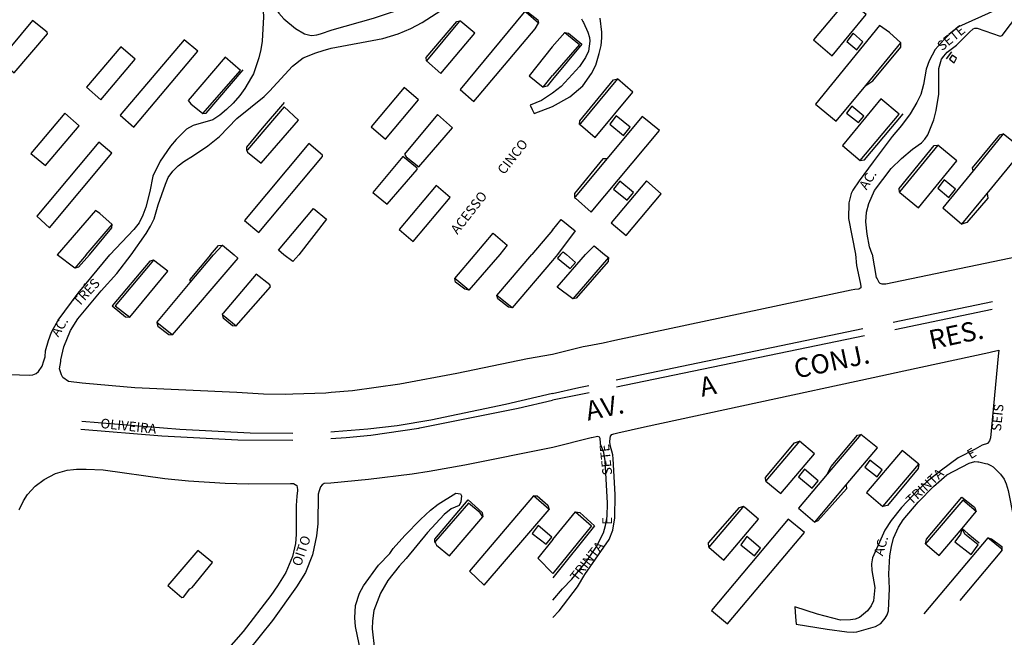
# Model space of a CAD drawing. Units: metres. Extents: x 0 to 179613240, y 0 to 1674678657.
# Drawn here: x 189618 to 189670, y 1678096 to 1678128 of the extents above; entities that cross this region are included whole.
import ezdxf
from ezdxf.enums import TextEntityAlignment as Align

# ---------------------------------------------------------------- set-up
doc = ezdxf.new("R2010")
doc.units = ezdxf.units.M
doc.header["$LTSCALE"] = 15
doc.header["$MEASUREMENT"] = 0
doc.layers.get('0').update_dxf_attribs({"linetype": 'CONTINUOUS'})
doc.layers.get('Defpoints').update_dxf_attribs({"color": 8, "linetype": 'CONTINUOUS'})
for name, color, linetype in [('-COORDENADAS', 7, 'CONTINUOUS'), ('1', 8, 'CONTINUOUS'), ('24', 7, 'CONTINUOUS'), ('46', 7, 'CONTINUOUS'), ('8', 7, 'CONTINUOUS')]:
    doc.layers.add(name, color=color, linetype=linetype)
doc.styles.add('Arial', font='ARIAL.TTF')
doc.styles.get("Standard").update_dxf_attribs({"font": 'FUTURAL.TTF', "height": 2})
doc.dimstyles.new('COORDENADAS', dxfattribs={"dimtxt": 2, "dimasz": 0.002, "dimexe": 0, "dimexo": 0, "dimgap": 0.0002, "dimtad": 1, "dimdec": 4, "dimzin": 1, "dimtxsty": 'Standard', "dimblk1": 'DOTSMALL', "dimblk2": 'DOTSMALL', "dimsah": 1, "dimcen": 0.001, "dimclrd": 8, "dimclre": 8, "dimclrt": 256, "dimaunit": 1, "dimadec": 3, "dimazin": 0, "dimtfac": 0.26, "dimtdec": 4, "dimtmove": 2, "dimatfit": 3, "dimldrblk": 'DOTSMALL', "dimfxl": 0, "dimtolj": 1, "dimtzin": 0, "dimarcsym": 0})

# ---------------------------------------------------------------- blocks, each defined once
blk = doc.blocks.new('*D268')
at = {"color": 8, "lineweight": -2}
blk.add_line((189991.576, 1678150.096), (189991.576, 1678171.467), dxfattribs=at)
at = {"layer": 'Defpoints', "color": 0}
for p in [(189991.576, 1678156.219), (189991.576, 1678150.096), (0, 0)]:
    blk.add_point(p, dxfattribs=at)
at = {"insert": (189990.364, 1678163.843), "char_height": 2, "attachment_point": 5, "rotation": 90}
blk.add_mtext('\\A1;189991,5761', dxfattribs=at)
blk = doc.blocks.new('_DOTSMALL')
at = {"color": 0, "linetype": 'ByBlock', "const_width": 0.5}
blk.add_lwpolyline([(-0.0625, 0, 1), (0.0625, 0, 1)], format="xyb", close=True, dxfattribs=at)
blk = doc.blocks.new('*D269')
at = {"color": 8, "lineweight": -2}
blk.add_line((189991.576, 1678150.096), (190016.932, 1678150.096), dxfattribs=at)
at = {"layer": 'Defpoints', "color": 0}
for p in [(189991.576, 1678150.096), (189999.597, 1678150.096), (0, 0)]:
    blk.add_point(p, dxfattribs=at)
at = {"insert": (190008.265, 1678151.307), "char_height": 2, "attachment_point": 5}
blk.add_mtext('\\A1;1678150,0957', dxfattribs=at)
blk = doc.blocks.new('*D316')
at = {"layer": '-COORDENADAS', "color": 8, "lineweight": -2}
blk.add_line((189935.738, 1678103.205), (189917.14, 1678103.205), dxfattribs=at)
at = {"layer": 'Defpoints', "color": 0}
for p in [(189933.937, 1678103.205), (189935.738, 1678103.205), (0, 0)]:
    blk.add_point(p, dxfattribs=at)
at = {"layer": '-COORDENADAS', "insert": (189925.538, 1678104.417), "char_height": 2, "attachment_point": 5}
blk.add_mtext('\\A1;1678103,2051', dxfattribs=at)
blk = doc.blocks.new('*D317')
at = {"layer": '-COORDENADAS', "color": 8, "lineweight": -2}
blk.add_line((189935.738, 1678103.205), (189935.738, 1678127.51), dxfattribs=at)
at = {"layer": 'Defpoints', "color": 0}
for p in [(189935.738, 1678111.726), (189935.738, 1678103.205), (0, 0)]:
    blk.add_point(p, dxfattribs=at)
at = {"layer": '-COORDENADAS', "insert": (189934.526, 1678119.618), "char_height": 2, "attachment_point": 5, "rotation": 90}
blk.add_mtext('\\A1;189935,7377', dxfattribs=at)
blk = doc.blocks.new('*D319')
at = {"layer": '-COORDENADAS', "color": 8, "lineweight": -2}
for p, q in [((190011.156, 1678095.783), (190011.16, 1678097.679)), ((190011.16, 1678097.679), (190027.962, 1678097.679)), ((190008.318, 1678095.783), (190011.156, 1678095.783))]:
    blk.add_line(p, q, dxfattribs=at)
at = {"layer": 'Defpoints', "color": 0}
for p in [(190011.164, 1678097.679), (190008.318, 1678095.783), (0, 0)]:
    blk.add_point(p, dxfattribs=at)
at = {"layer": '-COORDENADAS', "insert": (190019.563, 1678098.891), "char_height": 2, "attachment_point": 5}
blk.add_mtext('\\A1;1678095,7831', dxfattribs=at)
blk = doc.blocks.new('*D322')
at = {"layer": '-COORDENADAS', "color": 8, "lineweight": -2}
for p, q in [((190013.488, 1678107.114), (190013.492, 1678110.138)), ((190013.492, 1678110.138), (190030.727, 1678110.138)), ((190004.826, 1678107.114), (190013.488, 1678107.114))]:
    blk.add_line(p, q, dxfattribs=at)
at = {"layer": 'Defpoints', "color": 0}
for p in [(190013.496, 1678110.138), (190004.826, 1678107.114), (0, 0)]:
    blk.add_point(p, dxfattribs=at)
at = {"layer": '-COORDENADAS', "insert": (190022.112, 1678111.35), "char_height": 2, "attachment_point": 5}
blk.add_mtext('\\A1;1678107,1144', dxfattribs=at)
blk = doc.blocks.new('*D323')
at = {"layer": '-COORDENADAS', "color": 8, "lineweight": -2}
for p, q in [((190008.035, 1678110.424), (190008.035, 1678126.143)), ((190004.826, 1678110.42), (190008.035, 1678110.424)), ((190004.826, 1678107.114), (190004.826, 1678110.42))]:
    blk.add_line(p, q, dxfattribs=at)
at = {"layer": 'Defpoints', "color": 0}
for p in [(190008.035, 1678110.428), (190004.826, 1678107.114), (0, 0)]:
    blk.add_point(p, dxfattribs=at)
at = {"layer": '-COORDENADAS', "insert": (190006.824, 1678118.286), "char_height": 2, "attachment_point": 5, "rotation": 90}
blk.add_mtext('\\A1;190004,8255', dxfattribs=at)
blk = doc.blocks.new('*D324')
at = {"layer": '-COORDENADAS', "color": 8, "lineweight": -2}
blk.add_line((190106.053, 1678197.134), (190106.053, 1678216.515), dxfattribs=at)
at = {"layer": 'Defpoints', "color": 0}
for p in [(190106.053, 1678200.736), (190106.053, 1678197.134), (0, 0)]:
    blk.add_point(p, dxfattribs=at)
at = {"layer": '-COORDENADAS', "insert": (190104.841, 1678208.626), "char_height": 2, "attachment_point": 5, "rotation": 90}
blk.add_mtext('\\A1;190106,0530', dxfattribs=at)
blk = doc.blocks.new('*D325')
at = {"layer": '-COORDENADAS', "color": 8, "lineweight": -2}
blk.add_line((190106.053, 1678197.134), (190082.779, 1678197.134), dxfattribs=at)
at = {"layer": 'Defpoints', "color": 0}
for p in [(190100.075, 1678197.134), (190106.053, 1678197.134), (0, 0)]:
    blk.add_point(p, dxfattribs=at)
at = {"layer": '-COORDENADAS', "insert": (190091.427, 1678198.346), "char_height": 2, "attachment_point": 5}
blk.add_mtext('\\A1;1678197,1339', dxfattribs=at)
blk = doc.blocks.new('*D326')
at = {"layer": '-COORDENADAS', "color": 8, "lineweight": -2}
blk.add_line((190114.988, 1678174.748), (190114.988, 1678152.66), dxfattribs=at)
at = {"layer": 'Defpoints', "color": 0}
for p in [(190114.988, 1678174.748), (190114.988, 1678168.408), (0, 0)]:
    blk.add_point(p, dxfattribs=at)
at = {"layer": '-COORDENADAS', "insert": (190113.776, 1678160.534), "char_height": 2, "attachment_point": 5, "rotation": 90}
blk.add_mtext('\\A1;190114,9878', dxfattribs=at)
blk = doc.blocks.new('*D327')
at = {"layer": '-COORDENADAS', "color": 8, "lineweight": -2}
blk.add_line((190114.988, 1678174.748), (190140.009, 1678174.748), dxfattribs=at)
at = {"layer": 'Defpoints', "color": 0}
for p in [(190114.988, 1678174.748), (190122.679, 1678174.748), (0, 0)]:
    blk.add_point(p, dxfattribs=at)
at = {"layer": '-COORDENADAS', "insert": (190131.344, 1678175.96), "char_height": 2, "attachment_point": 5}
blk.add_mtext('\\A1;1678174,7480', dxfattribs=at)
blk = doc.blocks.new('*D328')
at = {"layer": '-COORDENADAS', "color": 8, "lineweight": -2}
blk.add_line((190128.738, 1678140.298), (190153.296, 1678140.298), dxfattribs=at)
at = {"layer": 'Defpoints', "color": 0}
for p in [(190128.738, 1678140.298), (190135.997, 1678140.298), (0, 0)]:
    blk.add_point(p, dxfattribs=at)
at = {"layer": '-COORDENADAS', "insert": (190144.647, 1678141.51), "char_height": 2, "attachment_point": 5}
blk.add_mtext('\\A1;1678140,2978', dxfattribs=at)
blk = doc.blocks.new('*D329')
at = {"layer": '-COORDENADAS', "color": 8, "lineweight": -2}
blk.add_line((190128.738, 1678140.298), (190128.738, 1678162.599), dxfattribs=at)
at = {"layer": 'Defpoints', "color": 0}
for p in [(190128.738, 1678146.815), (190128.738, 1678140.298), (0, 0)]:
    blk.add_point(p, dxfattribs=at)
at = {"layer": '-COORDENADAS', "insert": (190127.526, 1678154.707), "char_height": 2, "attachment_point": 5, "rotation": 90}
blk.add_mtext('\\A1;190128,7377', dxfattribs=at)
blk = doc.blocks.new('*D330')
at = {"layer": '-COORDENADAS', "color": 8, "lineweight": -2}
blk.add_line((190128.738, 1678103.205), (190159.484, 1678103.205), dxfattribs=at)
at = {"layer": 'Defpoints', "color": 0}
for p in [(190128.738, 1678103.205), (190142.686, 1678103.205), (0, 0)]:
    blk.add_point(p, dxfattribs=at)
at = {"layer": '-COORDENADAS', "insert": (190151.085, 1678104.417), "char_height": 2, "attachment_point": 5}
blk.add_mtext('\\A1;1678103,2051', dxfattribs=at)
blk = doc.blocks.new('*D331')
at = {"layer": '-COORDENADAS', "color": 8, "lineweight": -2}
for p, q in [((190128.738, 1678103.205), (190128.738, 1678101.079)), ((190128.738, 1678101.079), (190126.883, 1678101.075)), ((190126.883, 1678101.075), (190126.883, 1678085.286))]:
    blk.add_line(p, q, dxfattribs=at)
at = {"layer": 'Defpoints', "color": 0}
for p in [(190128.738, 1678103.205), (190126.883, 1678101.071), (0, 0)]:
    blk.add_point(p, dxfattribs=at)
at = {"layer": '-COORDENADAS', "insert": (190125.672, 1678093.179), "char_height": 2, "attachment_point": 5, "rotation": 90}
blk.add_mtext('\\A1;190128,7377', dxfattribs=at)

msp = doc.modelspace()

# ---------------------------------------------------------------- linework, layer by layer
at = {"layer": '1'}
for points in [[(189633.97413, 1678127.4511), (189634.59213, 1678127.6531), (189636.74213, 1678128.2611), (189638.63413, 1678128.8951), (189639.79813, 1678129.2511), (189642.22213, 1678130.1071), (189643.28213, 1678130.3771), (189644.71213, 1678130.6111)], [(189634.11613, 1678126.5731), (189634.53413, 1678126.6931), (189637.21813, 1678127.2091), (189638.02213, 1678127.4531), (189638.67013, 1678127.7211), (189639.26413, 1678128.0311), (189640.23413, 1678128.6591), (189640.63413, 1678128.8691), (189641.07613, 1678129.0591), (189641.71013, 1678129.2651), (189642.49613, 1678129.4071), (189643.94213, 1678129.8331), (189644.27413, 1678129.8991), (189644.76013, 1678129.9471)], [(189630.98013, 1678128.9031), (189631.00613, 1678128.3391), (189630.93413, 1678127.0671), (189630.87413, 1678126.6331), (189630.77413, 1678126.2051), (189630.48413, 1678125.3651), (189630.38013, 1678125.1851)], [(189631.54813, 1678129.0311), (189631.60813, 1678128.8171), (189631.80213, 1678128.5291), (189632.07013, 1678128.2351), (189632.66813, 1678127.7311), (189633.15013, 1678127.4531), (189633.41413, 1678127.3711), (189633.53213, 1678127.3671), (189633.79213, 1678127.3931), (189633.97413, 1678127.4511)], [(189670.03413, 1678129.2251), (189669.08213, 1678128.6631), (189667.19013, 1678127.8091), (189666.73413, 1678127.4551), (189666.43613, 1678127.1611), (189665.97813, 1678126.6391), (189665.65813, 1678126.0351), (189665.50013, 1678125.6031), (189665.37013, 1678124.8151), (189665.22613, 1678124.2971), (189665.02013, 1678123.8711), (189664.66613, 1678123.2811), (189664.22413, 1678122.6771), (189663.72613, 1678122.1011), (189662.74613, 1678120.7871), (189662.01613, 1678119.7891), (189661.69413, 1678119.3151), (189661.60213, 1678119.1291), (189661.48613, 1678118.6551), (189661.46213, 1678117.8351), (189661.82413, 1678115.9731)], [(189662.69213, 1678115.9731), (189662.55813, 1678116.3591), (189662.43813, 1678117.0111), (189662.36413, 1678117.6511), (189662.40413, 1678118.1531), (189662.51613, 1678118.6131), (189662.82213, 1678119.2831), (189663.68813, 1678120.4271), (189664.21413, 1678120.9631), (189664.79813, 1678121.4471), (189665.25813, 1678121.7751), (189665.43613, 1678121.9611), (189665.58413, 1678122.1831), (189665.89613, 1678122.9631), (189666.03013, 1678123.4511), (189666.16213, 1678124.3031), (189666.15813, 1678125.6491), (189666.30013, 1678126.1231), (189666.41813, 1678126.2871), (189666.60013, 1678126.4951), (189667.08413, 1678126.8631), (189667.75813, 1678127.5331), (189667.94613, 1678127.7071), (189668.03213, 1678127.7411), (189668.16613, 1678127.7351), (189669.35413, 1678127.3291), (189669.46613, 1678127.3591), (189670.76813, 1678129.0771)], [(189646.04413, 1678123.6691), (189646.95413, 1678124.1651), (189647.63213, 1678124.7331), (189648.08613, 1678125.3851), (189648.30213, 1678125.8171), (189648.48813, 1678126.4311), (189648.58013, 1678126.8451), (189648.62613, 1678127.2371), (189648.62813, 1678127.5271), (189648.52613, 1678128.2671)], [(189647.63413, 1678128.0951), (189647.66813, 1678128.0371), (189647.89213, 1678127.5311), (189647.98213, 1678127.2631), (189648.00413, 1678127.0651), (189647.92013, 1678126.5451), (189647.77813, 1678126.2131), (189647.46613, 1678125.7451), (189646.49613, 1678124.7011), (189646.04413, 1678124.3551)], [(189647.55813, 1678128.2251), (189647.63413, 1678128.0951)], [(189631.31613, 1678124.4691), (189632.51213, 1678125.7591), (189633.07613, 1678126.1991), (189633.73213, 1678126.4631), (189634.11613, 1678126.5731)], [(189630.38013, 1678125.1851), (189630.03813, 1678124.5951), (189629.78213, 1678124.2351), (189629.43813, 1678123.8351), (189629.08813, 1678123.5051), (189628.72813, 1678123.2091), (189628.37413, 1678122.9711), (189627.35613, 1678122.6711), (189627.00013, 1678122.4871), (189626.45613, 1678121.9511), (189626.16613, 1678121.5971), (189625.62213, 1678120.8251), (189625.24213, 1678120.0431), (189625.08413, 1678119.2451), (189624.87613, 1678118.4171), (189624.73413, 1678118.0071), (189624.53213, 1678117.6031), (189624.26813, 1678117.2611), (189623.00413, 1678115.9371)], [(189624.11613, 1678115.9391), (189624.90413, 1678117.0431), (189625.12413, 1678117.4311), (189625.31413, 1678117.8151), (189625.52013, 1678118.5411), (189625.90013, 1678119.6171), (189626.05413, 1678119.9731), (189626.29013, 1678120.3011), (189626.56213, 1678120.5791), (189626.86213, 1678120.8071), (189627.36413, 1678121.1071), (189628.11213, 1678121.6171), (189628.71613, 1678122.1071), (189629.62413, 1678123.0351), (189631.04613, 1678124.1771), (189631.31613, 1678124.4691)], [(189646.04413, 1678124.3551), (189645.47613, 1678123.9811), (189644.89013, 1678123.7311), (189644.99813, 1678123.5051)], [(189644.99813, 1678123.5051), (189645.09813, 1678123.2951), (189646.04413, 1678123.6691)], [(189619.58213, 1678110.4211), (189619.64813, 1678110.6191), (189619.65613, 1678110.9431), (189619.82413, 1678111.4811), (189619.98213, 1678111.9151), (189620.32813, 1678112.5451), (189621.36413, 1678113.9471), (189623.00413, 1678115.9371)], [(189620.45413, 1678110.3871), (189620.46613, 1678110.4771), (189620.61813, 1678111.1411), (189620.96613, 1678112.0071), (189621.34813, 1678112.6131), (189622.55413, 1678114.0651), (189623.37413, 1678114.9691), (189624.11613, 1678115.9391)], [(189661.82413, 1678115.9731), (189661.88013, 1678115.3891), (189662.06013, 1678114.4931)], [(189662.69213, 1678115.9731), (189662.90813, 1678114.7671), (189662.94613, 1678114.6951)], [(189663.36013, 1678114.4351), (189663.40613, 1678114.4351), (189668.98813, 1678115.5951)], [(189668.98813, 1678115.5951), (189670.56613, 1678115.9251)], [(189662.06013, 1678114.4931), (189662.09813, 1678114.3091), (189662.09613, 1678114.2231), (189662.00013, 1678114.1551), (189661.79813, 1678114.1271)], [(189662.94613, 1678114.6951), (189663.03613, 1678114.5171), (189663.09413, 1678114.4591), (189663.20013, 1678114.4311), (189663.36013, 1678114.4351)], [(189661.79813, 1678114.1271), (189661.59813, 1678114.0991), (189649.30413, 1678111.4691)], [(189663.78813, 1678112.4391), (189668.95213, 1678113.5171)], [(189668.94413, 1678113.0851), (189663.87413, 1678112.0391)], [(189649.37213, 1678109.4311), (189662.21413, 1678112.1111)], [(189649.30413, 1678111.4691), (189648.68413, 1678111.3371), (189647.85813, 1678111.1871)], [(189662.29613, 1678111.7131), (189649.38413, 1678109.0491)], [(189647.85813, 1678111.1871), (189647.65413, 1678111.1491), (189646.05613, 1678110.7431)], [(189668.77213, 1678110.8591), (189668.90613, 1678110.8891)], [(189668.90613, 1678110.8891), (189669.28013, 1678110.9711), (189669.25013, 1678110.6551)], [(189614.65013, 1678110.8431), (189614.66013, 1678110.0971), (189614.71813, 1678109.9851), (189616.39213, 1678109.7891), (189617.29813, 1678109.7231), (189618.81613, 1678109.6671), (189619.00013, 1678109.6891), (189619.17613, 1678109.7591), (189619.30413, 1678109.8631), (189619.48613, 1678110.1391), (189619.58213, 1678110.4211)], [(189621.76413, 1678109.2311), (189621.57013, 1678109.2471), (189620.85613, 1678109.3471), (189620.57213, 1678109.5511), (189620.49013, 1678109.6911), (189620.39813, 1678109.9951), (189620.45413, 1678110.3871)], [(189646.05613, 1678110.7431), (189644.75613, 1678110.5191), (189641.07413, 1678109.7591), (189638.09813, 1678109.2071), (189635.64813, 1678108.8611), (189634.53213, 1678108.7671)], [(189664.33213, 1678109.8991), (189668.77213, 1678110.8591)], [(189669.25013, 1678110.6551), (189668.85413, 1678106.4151), (189668.85013, 1678106.4031)], [(189662.74013, 1678109.5531), (189664.33213, 1678109.8991)], [(189649.46213, 1678106.6711), (189650.83613, 1678106.9731), (189662.74013, 1678109.5531)], [(189632.54413, 1678108.6831), (189632.15413, 1678108.6691), (189631.00213, 1678108.6811), (189629.61413, 1678108.7731), (189624.31413, 1678109.0131), (189621.76413, 1678109.2311)], [(189646.05813, 1678108.7171), (189647.42213, 1678109.0251), (189647.94613, 1678109.1351)], [(189634.53213, 1678108.7671), (189634.24613, 1678108.7431), (189632.54413, 1678108.6831)], [(189634.51813, 1678106.3791), (189635.31413, 1678106.4231), (189636.60213, 1678106.5531), (189639.10213, 1678106.9071), (189639.14013, 1678106.9371), (189644.25813, 1678107.9451), (189646.05813, 1678108.3631)], [(189646.05813, 1678108.7171), (189643.60813, 1678108.1391), (189639.72613, 1678107.3211), (189637.96613, 1678107.0411), (189636.44013, 1678106.8571), (189634.71013, 1678106.7171), (189634.52013, 1678106.7091)], [(189647.96213, 1678108.7551), (189646.05813, 1678108.3631)], [(189621.50213, 1678106.8571), (189625.72013, 1678106.5051), (189629.68013, 1678106.3051), (189632.54413, 1678106.2851)], [(189632.54413, 1678106.6351), (189630.30813, 1678106.6571), (189626.65213, 1678106.8431), (189621.54813, 1678107.2671)], [(189648.06413, 1678106.4111), (189646.06213, 1678105.9031)], [(189648.54813, 1678106.1531), (189648.54213, 1678106.3811), (189648.49813, 1678106.4451), (189648.42013, 1678106.4731), (189648.08613, 1678106.4171), (189648.06413, 1678106.4111)], [(189649.03613, 1678106.2291), (189649.06813, 1678106.4931), (189649.14813, 1678106.5771), (189649.24813, 1678106.6251), (189649.46213, 1678106.6711)], [(189668.80213, 1678106.2511), (189668.70013, 1678106.1191), (189668.42613, 1678106.0211), (189668.05213, 1678105.8251)], [(189668.85013, 1678106.4031), (189668.80213, 1678106.2511)], [(189646.06213, 1678105.9031), (189641.49413, 1678104.9871), (189639.63813, 1678104.6551), (189638.75413, 1678104.5151), (189636.47813, 1678104.2351), (189634.50613, 1678104.0551)], [(189646.06813, 1678097.9631), (189646.57013, 1678098.5531), (189647.06213, 1678099.0511), (189647.80213, 1678099.9491), (189648.32413, 1678100.7171), (189648.70013, 1678101.4631), (189648.81813, 1678101.8511), (189648.89613, 1678102.3111), (189648.90813, 1678103.0131), (189648.79613, 1678105.2071), (189648.72413, 1678105.6451), (189648.55013, 1678106.0831), (189648.54813, 1678106.1531)], [(189646.07013, 1678097.0471), (189646.39613, 1678097.3911), (189647.35013, 1678098.6551), (189647.73613, 1678099.2971), (189649.00413, 1678101.1091), (189649.19413, 1678101.5971), (189649.30413, 1678102.2511), (189649.31813, 1678103.4551), (189649.21813, 1678105.3131), (189649.19613, 1678105.5151), (189649.05013, 1678106.0191), (189649.03413, 1678106.2111), (189649.03613, 1678106.2291)], [(189668.05213, 1678105.8251), (189667.16813, 1678105.3631), (189666.29413, 1678104.7291), (189665.56013, 1678104.1291), (189665.06613, 1678103.6751), (189664.22013, 1678102.7771), (189663.68213, 1678102.1091), (189663.35613, 1678101.6051), (189662.71213, 1678100.1531), (189662.65413, 1678099.8511), (189662.67213, 1678099.5031), (189662.83413, 1678098.6111), (189662.76213, 1678097.9151), (189662.64413, 1678097.6531), (189662.44213, 1678097.4071), (189662.03813, 1678097.0531), (189661.81413, 1678096.9571), (189661.56813, 1678096.9231), (189661.05213, 1678096.9191), (189659.85213, 1678097.2171), (189658.67413, 1678097.5991), (189658.70613, 1678097.0791)], [(189618.29213, 1678102.6671), (189618.30013, 1678102.6871), (189618.52213, 1678103.1331), (189618.73213, 1678103.4571), (189619.13213, 1678103.8991), (189619.59613, 1678104.2331), (189620.18613, 1678104.5451), (189620.79613, 1678104.7211), (189621.12213, 1678104.7671), (189621.27213, 1678104.7711)], [(189621.27213, 1678104.7711), (189621.77013, 1678104.7851), (189622.66013, 1678104.7371), (189625.87813, 1678104.2951), (189627.10813, 1678104.1731), (189629.01613, 1678104.0511)], [(189658.70613, 1678097.0791), (189658.73013, 1678096.7071), (189660.34213, 1678096.4451), (189661.36613, 1678096.3031), (189661.72213, 1678096.2871), (189661.89813, 1678096.3071), (189662.86613, 1678096.5791), (189663.14413, 1678096.7411), (189663.37413, 1678097.0231), (189663.47813, 1678097.1951), (189663.54613, 1678097.3911), (189663.60213, 1678098.5691), (189663.56813, 1678099.3271), (189663.60813, 1678100.2691), (189663.69213, 1678100.7411), (189663.81013, 1678101.1771), (189664.05613, 1678101.7611), (189664.29813, 1678102.1311), (189665.08813, 1678103.0571), (189665.88413, 1678103.8711), (189666.57413, 1678104.4771), (189667.73813, 1678105.0891), (189668.03213, 1678105.1771), (189668.19413, 1678105.1671), (189668.23813, 1678105.1571)], [(189668.23813, 1678105.1571), (189668.58413, 1678105.0771)], [(189668.58413, 1678105.0771), (189668.70213, 1678105.0491), (189668.87613, 1678104.9631)], [(189668.87613, 1678104.9631), (189668.99613, 1678104.9051), (189669.37413, 1678104.5251), (189669.56613, 1678104.2571), (189669.66813, 1678104.0091), (189669.76813, 1678103.6731), (189670.05213, 1678102.2651), (189670.50213, 1678099.3231), (189670.76613, 1678098.5091), (189671.56813, 1678097.0231), (189671.76413, 1678096.4851), (189671.93813, 1678095.8511), (189671.97813, 1678095.4151)], [(189629.01613, 1678104.0511), (189630.22413, 1678104.0151), (189632.41813, 1678104.0391), (189632.54413, 1678104.0311)], [(189632.54413, 1678104.0311), (189632.57413, 1678104.0291), (189632.74213, 1678103.9311), (189632.77613, 1678103.7111), (189632.77213, 1678103.6691)], [(189634.50613, 1678104.0551), (189634.16413, 1678104.0231), (189634.06013, 1678103.9631), (189633.97213, 1678103.8651), (189633.90813, 1678103.6491)], [(189633.90813, 1678103.6491), (189633.85413, 1678103.4691), (189633.83413, 1678101.9311), (189633.77413, 1678101.3091), (189633.55213, 1678100.3071), (189633.20213, 1678099.3911), (189632.73413, 1678098.6451), (189631.48413, 1678096.8971), (189630.20213, 1678095.3071), (189629.47413, 1678094.5251), (189628.74413, 1678093.7991), (189628.53413, 1678093.4211), (189628.40413, 1678093.0591), (189628.36013, 1678092.6411), (189628.37613, 1678091.3811), (189628.33213, 1678091.0171), (189628.19013, 1678090.5651), (189627.90413, 1678090.1471), (189627.35613, 1678089.7371), (189627.33413, 1678089.7531), (189626.74013, 1678089.5011), (189625.94013, 1678089.2671)], [(189632.74413, 1678103.3651), (189632.70213, 1678102.8931), (189632.71213, 1678101.3671), (189632.67813, 1678100.9031), (189632.52613, 1678100.2311), (189632.17213, 1678099.3871), (189631.74213, 1678098.6931), (189631.38813, 1678098.2051), (189629.94813, 1678096.3151), (189628.06613, 1678094.1671)], [(189632.77213, 1678103.6691), (189632.74413, 1678103.3651)], [(189637.63213, 1678087.4811), (189637.57813, 1678088.5091), (189637.40613, 1678089.6431), (189636.77213, 1678092.2211), (189636.54413, 1678092.9851), (189635.79213, 1678096.5871), (189635.76613, 1678097.0351), (189635.79213, 1678097.6791), (189636.00213, 1678098.3271), (189636.21213, 1678098.6931), (189636.99213, 1678099.7731), (189637.58213, 1678100.3891), (189637.76213, 1678100.6391), (189638.37013, 1678101.3291), (189639.18013, 1678102.1631), (189639.70213, 1678102.6371), (189640.10813, 1678102.9471), (189641.01813, 1678103.5191), (189641.26813, 1678103.4851), (189641.31213, 1678103.3931)], [(189641.31213, 1678103.3931), (189641.27613, 1678103.0771), (189641.19813, 1678102.8851), (189640.77813, 1678102.7151), (189640.40613, 1678102.4131), (189639.55213, 1678101.4711), (189638.44413, 1678100.1291), (189638.06813, 1678099.7251), (189637.47813, 1678098.9791), (189637.09213, 1678098.3151), (189636.75013, 1678097.4091), (189636.67613, 1678096.8731), (189636.67213, 1678096.4631), (189636.78013, 1678095.3831), (189636.93613, 1678094.4371), (189637.57813, 1678092.3131), (189637.75613, 1678091.4591), (189638.05813, 1678090.6391), (189638.34013, 1678089.6831), (189638.45613, 1678088.8451)]]:
    msp.add_lwpolyline(points, dxfattribs=at)
at = {"layer": '24'}
for points in [[(189644.59813, 1678128.7211), (189645.28213, 1678128.1711), (189645.32613, 1678128.0031)], [(189639.48013, 1678126.2131), (189641.06813, 1678128.0931), (189641.23013, 1678128.1291)], [(189646.69813, 1678127.5251), (189646.88213, 1678127.4891), (189647.58413, 1678126.9131), (189646.04413, 1678125.0651)], [(189664.18413, 1678126.7471), (189664.19213, 1678126.9771)], [(189662.36013, 1678124.7651), (189662.72813, 1678125.0091), (189664.18413, 1678126.7471)], [(189666.83013, 1678126.5091), (189666.54813, 1678126.1451)], [(189639.48813, 1678126.0391), (189639.48013, 1678126.2131)], [(189628.02413, 1678123.3131), (189629.95813, 1678125.5651)], [(189645.76813, 1678124.7251), (189645.56413, 1678124.6631)], [(189646.04413, 1678125.0651), (189645.76813, 1678124.7251)], [(189647.46613, 1678122.7351), (189647.47013, 1678122.9211), (189649.23013, 1678125.0471), (189649.43413, 1678125.1011)], [(189630.14613, 1678121.3671), (189630.14013, 1678121.5491), (189630.95013, 1678122.5371), (189632.01813, 1678123.7651), (189632.10413, 1678123.8651)], [(189627.84413, 1678123.2911), (189628.02413, 1678123.3131)], [(189662.07613, 1678120.8471), (189662.28813, 1678120.8851), (189664.30813, 1678123.2751)], [(189667.94413, 1678120.3131), (189667.91013, 1678120.4611), (189669.33213, 1678122.1871), (189669.51813, 1678122.2351)], [(189664.11413, 1678119.2071), (189664.09613, 1678119.3931), (189665.91813, 1678121.6311)], [(189665.91813, 1678121.6311), (189666.11413, 1678121.6571)], [(189648.88213, 1678120.9411), (189648.67213, 1678120.9411), (189647.20413, 1678119.1311), (189647.20413, 1678118.9271)], [(189668.68013, 1678119.1411), (189668.70813, 1678118.8931), (189667.61613, 1678117.6271)], [(189667.61613, 1678117.6271), (189667.36213, 1678117.5431)], [(189621.95013, 1678115.9371), (189623.11413, 1678117.3431)], [(189623.11413, 1678117.3431), (189623.12613, 1678117.5131)], [(189628.25613, 1678115.9431), (189628.67413, 1678116.4211), (189628.87613, 1678116.4471)], [(189621.95013, 1678115.9371), (189621.38613, 1678115.2951), (189621.19613, 1678115.2531)], [(189625.29013, 1678115.6671), (189625.09813, 1678115.6011), (189623.14013, 1678113.2771)], [(189628.25613, 1678115.9431), (189627.16813, 1678114.6491)], [(189648.96013, 1678115.8031), (189648.95813, 1678115.5871), (189647.29213, 1678113.6871)], [(189627.16813, 1678114.6491), (189627.20013, 1678114.4931)], [(189641.48613, 1678114.1511), (189641.01013, 1678114.5211), (189640.96413, 1678114.7091)], [(189641.69213, 1678114.1031), (189641.48613, 1678114.1511)], [(189643.20813, 1678113.6471), (189643.14813, 1678113.8171)], [(189643.95013, 1678113.1811), (189643.76013, 1678113.2151), (189643.20813, 1678113.6471)], [(189647.29213, 1678113.6871), (189647.10813, 1678113.6391)], [(189623.14013, 1678113.2771), (189623.82613, 1678112.7171), (189624.04413, 1678112.6931)], [(189625.46213, 1678112.4111), (189625.51413, 1678112.2171), (189626.07613, 1678111.7891)], [(189628.85013, 1678112.8451), (189628.90213, 1678112.6631), (189629.39813, 1678112.2551), (189629.59213, 1678112.2431)], [(189626.07613, 1678111.7891), (189626.24813, 1678111.7711)], [(189660.56613, 1678104.9211), (189661.92413, 1678106.5491), (189662.09813, 1678106.5791)], [(189657.15213, 1678104.1591), (189657.13213, 1678104.3451), (189658.64613, 1678106.1431)], [(189658.64613, 1678106.1431), (189658.90613, 1678106.2411)], [(189660.35613, 1678104.5211), (189660.56613, 1678104.9211)], [(189665.12013, 1678105.0351), (189665.09013, 1678104.8091), (189663.48213, 1678102.8831)], [(189661.34213, 1678103.9611), (189661.36413, 1678103.7511), (189659.87213, 1678102.0811)], [(189639.92613, 1678100.9831), (189639.93013, 1678101.1371), (189641.65813, 1678103.1851), (189642.40013, 1678102.5211)], [(189645.05813, 1678103.3891), (189645.24813, 1678103.3851), (189645.81213, 1678102.8991), (189645.87613, 1678102.6811)], [(189665.46013, 1678100.8891), (189665.51613, 1678101.1251), (189667.35813, 1678103.3151), (189668.02413, 1678102.7911), (189668.11013, 1678102.5671)], [(189654.17413, 1678100.9351), (189655.78613, 1678102.7771), (189655.99613, 1678102.8431)], [(189663.48213, 1678102.8831), (189663.25613, 1678102.8291)], [(189642.40013, 1678102.5211), (189642.42213, 1678102.3031)], [(189647.46813, 1678102.5251), (189648.24213, 1678101.8191), (189646.06813, 1678099.1151)], [(189647.24613, 1678102.5611), (189647.46813, 1678102.5251)], [(189659.87213, 1678102.0811), (189659.70013, 1678102.0231)], [(189667.37213, 1678101.6871), (189667.68013, 1678101.4291), (189668.26013, 1678100.9391)], [(189668.71013, 1678101.2011), (189668.89813, 1678101.1471), (189669.44813, 1678100.7431)], [(189654.19213, 1678100.7091), (189654.17413, 1678100.9351)], [(189669.44813, 1678100.7431), (189669.45013, 1678100.5311)]]:
    msp.add_lwpolyline(points, dxfattribs=at)
at = {"layer": '8'}
for points in [[(189659.63213, 1678127.1371), (189660.60413, 1678126.3091), (189662.37213, 1678128.4571), (189661.41613, 1678129.2531), (189659.63213, 1678127.1371)], [(189641.23813, 1678124.5531), (189641.96613, 1678123.9211), (189645.14813, 1678127.7171), (189645.32613, 1678128.0031), (189644.67413, 1678128.5531), (189644.57613, 1678128.5751), (189641.23813, 1678124.5531)], [(189618.98413, 1678128.1451), (189617.27613, 1678126.1171), (189617.29413, 1678126.0351), (189618.02613, 1678125.4191), (189619.75813, 1678127.4451), (189619.75013, 1678127.5311), (189618.98413, 1678128.1451)], [(189641.23013, 1678128.1291), (189641.20013, 1678128.0931), (189639.48813, 1678126.0391), (189640.23813, 1678125.3751), (189642.01413, 1678127.4891), (189641.27413, 1678128.0931), (189641.23013, 1678128.1291)], [(189662.36013, 1678124.7651), (189664.19213, 1678126.9771), (189663.59213, 1678127.5131), (189663.07013, 1678127.8791), (189659.74213, 1678123.7851)], [(189646.04213, 1678126.7691), (189646.69813, 1678127.5251), (189647.45413, 1678126.8991), (189646.04413, 1678125.2771)], [(189661.71013, 1678127.4771), (189661.37813, 1678127.0451), (189661.88813, 1678126.6091), (189662.21213, 1678127.0351), (189661.71013, 1678127.4771)], [(189621.79813, 1678124.6631), (189622.53413, 1678124.0191), (189624.33213, 1678126.1251), (189623.58013, 1678126.7751), (189621.79813, 1678124.6631)], [(189623.54813, 1678123.2211), (189624.26213, 1678122.5891), (189627.59213, 1678126.5431), (189626.87213, 1678127.1371), (189623.54813, 1678123.2211)], [(189646.04213, 1678126.7691), (189644.83213, 1678125.2591), (189645.56413, 1678124.6631), (189646.04413, 1678125.2771)], [(189666.86413, 1678126.3431), (189666.71613, 1678126.1311), (189666.95413, 1678125.9431), (189667.08813, 1678126.1831), (189666.86413, 1678126.3431)], [(189627.09213, 1678123.9811), (189627.22813, 1678123.7951), (189627.84413, 1678123.2911), (189629.81213, 1678125.5451), (189629.02213, 1678126.2331), (189627.09213, 1678123.9811)], [(189647.46613, 1678122.7351), (189647.50413, 1678122.7031), (189648.27813, 1678122.0471), (189650.23613, 1678124.4111), (189649.43413, 1678125.1011), (189647.50413, 1678122.7811), (189647.46613, 1678122.7351)], [(189659.74213, 1678123.7851), (189660.81013, 1678122.8951), (189662.36013, 1678124.7651)], [(189636.61213, 1678122.6091), (189637.35413, 1678121.9651), (189639.07813, 1678124.0191), (189638.33213, 1678124.6611), (189636.61213, 1678122.6091)], [(189661.15213, 1678121.6291), (189662.07613, 1678120.8471), (189664.09613, 1678123.2611), (189663.15013, 1678124.0631), (189661.15213, 1678121.6291)], [(189661.64213, 1678123.6751), (189661.35813, 1678123.3251), (189661.97413, 1678122.8351), (189662.26213, 1678123.1571), (189661.64213, 1678123.6751)], [(189618.90013, 1678121.2231), (189619.65413, 1678120.5851), (189621.41813, 1678122.6651), (189620.67413, 1678123.3111), (189618.90013, 1678121.2231)], [(189630.14613, 1678121.3671), (189630.17613, 1678121.2871), (189630.89613, 1678120.7051), (189632.82813, 1678122.9591), (189632.07813, 1678123.6531), (189630.17613, 1678121.4031), (189630.14613, 1678121.3671)], [(189638.34613, 1678121.1751), (189638.44413, 1678121.0371), (189639.10213, 1678120.5191), (189640.84213, 1678122.5571), (189640.07013, 1678123.2451), (189638.34613, 1678121.1751)], [(189649.36813, 1678123.1831), (189649.03213, 1678122.7491), (189649.75213, 1678122.1551), (189650.09613, 1678122.5931), (189649.36813, 1678123.1831)], [(189647.20413, 1678118.9271), (189647.24213, 1678118.8931), (189648.06613, 1678118.1651), (189651.61813, 1678122.4091), (189650.72213, 1678123.1491), (189648.88213, 1678120.9411)], [(189668.68013, 1678119.1411), (189670.51613, 1678121.3691), (189670.47813, 1678121.4671), (189669.51813, 1678122.2351), (189667.94413, 1678120.3131)], [(189619.20613, 1678117.9511), (189619.86613, 1678117.3531), (189623.11613, 1678121.2251), (189622.43813, 1678121.8071), (189619.20613, 1678117.9511)], [(189630.02813, 1678117.7351), (189630.76413, 1678117.1011), (189634.08813, 1678121.0671), (189634.08813, 1678121.1331), (189633.37413, 1678121.7331), (189630.02813, 1678117.7351)], [(189664.11413, 1678119.2071), (189664.13413, 1678119.1911), (189665.11013, 1678118.3911), (189667.09413, 1678120.8291), (189666.11413, 1678121.6571), (189664.13413, 1678119.2311), (189664.11413, 1678119.2071)], [(189636.70013, 1678119.1931), (189637.45013, 1678118.5691), (189639.01213, 1678120.3831), (189639.01013, 1678120.4511), (189638.26213, 1678121.0651), (189636.70013, 1678119.1931)], [(189648.88213, 1678120.9411), (189647.24213, 1678118.9731), (189647.20413, 1678118.9271)], [(189667.94413, 1678120.3131), (189666.37213, 1678118.3951)], [(189649.10413, 1678117.6111), (189649.88013, 1678116.9511), (189651.70613, 1678119.1231), (189650.94413, 1678119.7991), (189649.10413, 1678117.6111)], [(189649.56013, 1678119.7711), (189649.22813, 1678119.3511), (189649.94413, 1678118.7851), (189650.26413, 1678119.1911), (189649.56013, 1678119.7711)], [(189666.43413, 1678119.8511), (189666.10213, 1678119.4091), (189666.68213, 1678118.9311), (189667.02813, 1678119.3591), (189666.43413, 1678119.8511)], [(189638.06413, 1678117.2531), (189638.79813, 1678116.6271), (189640.73213, 1678118.9191), (189639.99013, 1678119.5451), (189638.06413, 1678117.2531)], [(189666.37213, 1678118.3951), (189667.36213, 1678117.5431), (189668.68013, 1678119.1411)], [(189621.78413, 1678115.9351), (189623.12613, 1678117.5131), (189622.48813, 1678118.0891), (189622.26213, 1678118.2531), (189620.27213, 1678115.9351)], [(189632.06213, 1678115.9451), (189631.78613, 1678116.1851), (189633.61013, 1678118.3511), (189634.29413, 1678117.7891), (189632.85413, 1678115.9471)], [(189646.05013, 1678117.2171), (189646.50013, 1678117.7771), (189647.23613, 1678117.1811), (189646.30813, 1678115.9591)], [(189642.03013, 1678115.9551), (189642.97013, 1678117.0611), (189643.69413, 1678116.4431), (189643.31013, 1678115.9571)], [(189646.05013, 1678117.2171), (189644.98013, 1678115.9571)], [(189628.41013, 1678115.9431), (189628.87613, 1678116.4471), (189629.48613, 1678115.9431)], [(189646.46213, 1678115.9591), (189646.61413, 1678116.0971), (189646.78413, 1678115.9591)], [(189647.77213, 1678115.9611), (189648.21813, 1678116.4111), (189648.75613, 1678115.9611)], [(189621.78413, 1678115.9351), (189621.19613, 1678115.2531), (189620.27213, 1678115.9351)], [(189623.28813, 1678113.2751), (189624.04413, 1678112.6931), (189626.03213, 1678115.0831), (189625.29013, 1678115.6671), (189623.28813, 1678113.2751)], [(189629.48613, 1678115.9431), (189629.67213, 1678115.7571), (189626.24813, 1678111.7711), (189625.46213, 1678112.4111), (189627.20013, 1678114.4931)], [(189627.20013, 1678114.4931), (189628.41013, 1678115.9431)], [(189632.85413, 1678115.9471), (189632.52813, 1678115.5951), (189632.06213, 1678115.9451)], [(189643.31013, 1678115.9571), (189641.69213, 1678114.1031), (189640.96413, 1678114.7091), (189642.03013, 1678115.9551)], [(189646.05213, 1678115.6511), (189643.95013, 1678113.1811), (189643.14813, 1678113.8171), (189644.98013, 1678115.9571)], [(189646.30813, 1678115.9591), (189646.05213, 1678115.6511)], [(189648.75613, 1678115.9611), (189648.96013, 1678115.8031), (189647.10813, 1678113.6391), (189646.30213, 1678114.2551), (189647.77213, 1678115.9611)], [(189646.46213, 1678115.9591), (189646.31013, 1678115.7731), (189646.98013, 1678115.2351), (189647.25413, 1678115.5471), (189646.78413, 1678115.9591)], [(189628.85013, 1678112.8451), (189628.90213, 1678112.8031), (189629.59213, 1678112.2431), (189631.37413, 1678114.2791), (189631.33613, 1678114.3711), (189630.62213, 1678114.9311), (189628.90213, 1678112.9071), (189628.85013, 1678112.8451)], [(189661.34213, 1678103.9611), (189662.97413, 1678105.8871), (189662.09813, 1678106.5791), (189660.35613, 1678104.5211)], [(189657.15213, 1678104.1591), (189657.16413, 1678104.1491), (189657.93013, 1678103.5031), (189659.68613, 1678105.5671), (189658.90613, 1678106.2411), (189657.16413, 1678104.1731), (189657.15213, 1678104.1591)], [(189662.39813, 1678103.5651), (189663.25613, 1678102.8291), (189665.12013, 1678105.0351), (189664.26213, 1678105.7571), (189662.39813, 1678103.5651)], [(189662.56813, 1678105.2531), (189662.31013, 1678104.8831), (189662.94413, 1678104.3751), (189663.21613, 1678104.7351), (189662.56813, 1678105.2531)], [(189659.16213, 1678104.7831), (189658.86613, 1678104.3751), (189659.57413, 1678103.7831), (189659.88213, 1678104.1671), (189659.16213, 1678104.7831)], [(189660.35613, 1678104.5211), (189658.85213, 1678102.7451)], [(189658.85213, 1678102.7451), (189659.70013, 1678102.0231), (189661.34213, 1678103.9611)], [(189641.72413, 1678099.4731), (189642.50413, 1678098.7431), (189645.87613, 1678102.6811), (189645.05813, 1678103.3891), (189641.72413, 1678099.4731)], [(189639.92613, 1678100.9831), (189639.96213, 1678100.9211), (189640.01613, 1678100.8271), (189640.68613, 1678100.2611), (189642.42213, 1678102.3031), (189642.28013, 1678102.4971), (189641.67213, 1678103.0011), (189639.96213, 1678101.0251), (189639.92613, 1678100.9831)], [(189655.99613, 1678102.8431), (189655.94013, 1678102.7771), (189654.19213, 1678100.7091), (189654.96413, 1678100.0451), (189656.78413, 1678102.1651), (189656.07213, 1678102.7771), (189655.99613, 1678102.8431)], [(189667.37213, 1678101.6871), (189668.11013, 1678102.5671), (189667.42013, 1678103.1651), (189665.54813, 1678100.9911), (189665.46013, 1678100.8891)], [(189646.06613, 1678101.1151), (189647.24613, 1678102.5611), (189648.08013, 1678101.8271), (189646.06613, 1678099.3491)], [(189654.33013, 1678097.4231), (189655.17013, 1678096.7211), (189659.17013, 1678101.4771), (189658.32613, 1678102.1751), (189654.33013, 1678097.4231)], [(189645.30413, 1678101.8431), (189644.98613, 1678101.4331), (189645.72213, 1678100.8791), (189646.02413, 1678101.2291), (189645.30413, 1678101.8431)], [(189665.46013, 1678100.8891), (189665.54813, 1678100.8151), (189666.18613, 1678100.2731), (189667.37213, 1678101.6871)], [(189667.37213, 1678101.6871), (189667.29213, 1678101.3971), (189666.99813, 1678100.9951), (189667.84413, 1678100.3311), (189668.20413, 1678100.8331), (189667.51213, 1678101.3971)], [(189667.51213, 1678101.3971), (189667.37213, 1678101.6871)], [(189656.16413, 1678101.2671), (189655.85613, 1678100.8311), (189656.57013, 1678100.2591), (189656.88013, 1678100.6671), (189656.16413, 1678101.2671)], [(189667.27413, 1678097.9431), (189669.45013, 1678100.5311), (189669.43413, 1678100.6071), (189668.71013, 1678101.2011), (189665.38613, 1678097.2371)], [(189646.06613, 1678101.1151), (189645.28213, 1678100.1471), (189646.06613, 1678099.3491)], [(189626.03613, 1678098.7211), (189626.76013, 1678098.0871), (189626.84213, 1678098.1031), (189627.17813, 1678098.5471), (189627.29213, 1678098.6111), (189628.34813, 1678099.9131), (189627.58413, 1678100.5391), (189626.03613, 1678098.7211)]]:
    msp.add_lwpolyline(points, dxfattribs=at)

# ---------------------------------------------------------------- texts
at = {"layer": '46', "style": 'Arial'}
for s, height, rotation, p in [('SETE', 0.499956, 39, (189666.42613, 1678126.4171)), ('ACESSO         CINCO', 0.500004, 52, (189641.22613, 1678116.8751)), ('AC.', 0.500004, 58, (189662.53213, 1678119.2011)), ('TRÊS', 0.500004, 47, (189621.52213, 1678113.1071)), ('AC.', 0.500004, 58, (189620.45613, 1678111.5451)), ('RES.', 1.000008, 12, (189665.83142, 1678110.69691)), ('CONJ.', 1.000008, 12, (189658.80564, 1678109.18405)), ('A', 1.00001, 12, (189653.89653, 1678108.23756)), ('AV.', 1.000008, 12, (189647.96337, 1678106.99506)), ('SEIS', 0.500004, 84, (189669.54613, 1678106.7191)), ('OLIVEIRA', 0.500004, 354, (189622.48813, 1678106.7691)), ('SETE', 0.499956, 96, (189649.31813, 1678104.5071)), ('E  ', 0.500004, 32, (189667.91013, 1678105.1531)), ('TRINTA', 0.500004, 43, (189664.84413, 1678102.7711)), ('E  ', 0.500004, 90, (189649.30213, 1678101.8831)), ('OITO', 0.500004, 71, (189633.10013, 1678099.6291)), ('AC.', 0.500004, 74, (189663.39813, 1678100.1851)), ('TRINTA', 0.500004, 52, (189647.44013, 1678098.8071))]:
    msp.add_text(s, height=height, rotation=rotation, dxfattribs=at).set_placement(p, align=Align.BOTTOM_LEFT)

# ---------------------------------------------------------------- dimensions: what is measured, and where the dimension line sits
at = {"layer": '-COORDENADAS'}
for feature_location, offset, dtype, picture, middle in [((190106.0530304722, 1678197.1339460111), (0, 3.6018016909), 1, '*D324', (190104.8412667401, 1678208.625566625)), ((190106.0530304722, 1678197.1339460111), (-5.9781860368, 0), 0, '*D325', (190091.4268126351, 1678198.345709743)), ((190114.9877936623, 1678174.747979434), (7.6913596308, 0), 0, '*D327', (190131.3442678791, 1678175.9597431661)), ((190114.9877936623, 1678174.747979434), (0, -6.3398025699), 1, '*D326', (190113.7760299301, 1678160.5341266671)), ((190128.7376607994, 1678140.2978144309), (0, 6.5166997751), 1, '*D329', (190127.5258970672, 1678154.7069612499)), ((190128.7376607994, 1678140.2978144309), (7.2595297581, 0), 0, '*D328', (190144.6465364182, 1678141.509578163)), ((189935.7376607996, 1678103.205056174), (0, 8.520729684), 1, '*D317', (189934.5258970674, 1678119.618232901)), ((190004.8255071088, 1678107.114392959), (3.2098050239, 3.313876292), 1, '*D323', (190006.8235484005, 1678118.2858936919)), ((190004.8255071088, 1678107.114392959), (8.6703495956, 3.023989497), 0, '*D322', (190022.1116940237, 1678111.3501461879)), ((189935.7376607996, 1678103.205056174), (-1.800183625, 0), 0, '*D316', (189925.538459829, 1678104.4168199061)), ((190128.7376607994, 1678103.205056174), (13.9484097251, 0), 0, '*D330', (190151.0850878701, 1678104.4168199061)), ((190128.7376607994, 1678103.205056174), (-1.85419895, -2.1339145759), 1, '*D331', (190125.6716981172, 1678093.1786945551)), ((190008.3184850513, 1678095.7830958669), (2.8454945802, 1.8963469912), 0, '*D319', (190019.5629969771, 1678098.89120659))]:
    dim = msp.add_ordinate_dim(feature_location=feature_location, offset=offset, dtype=dtype, origin=(0, 0), dimstyle='COORDENADAS', dxfattribs=at)
    dim.commit()
    dim.dimension.update_dxf_attribs({"geometry": picture, "text_midpoint": middle})
at = {"color": 2}
for offset, dtype, picture, middle in [((0, 6.1238100671), 1, '*D268', (189990.3643701849, 1678163.843182073)), ((8.0210243188, 0), 0, '*D269', (190008.2649009428, 1678151.307414056))]:
    dim = msp.add_ordinate_dim(feature_location=(189991.5761339171, 1678150.0956503239), offset=offset, dtype=dtype, origin=(0, 0), dimstyle='COORDENADAS', dxfattribs=at)
    dim.commit()
    dim.dimension.update_dxf_attribs({"geometry": picture, "text_midpoint": middle})

doc.saveas('drawing.dxf')
